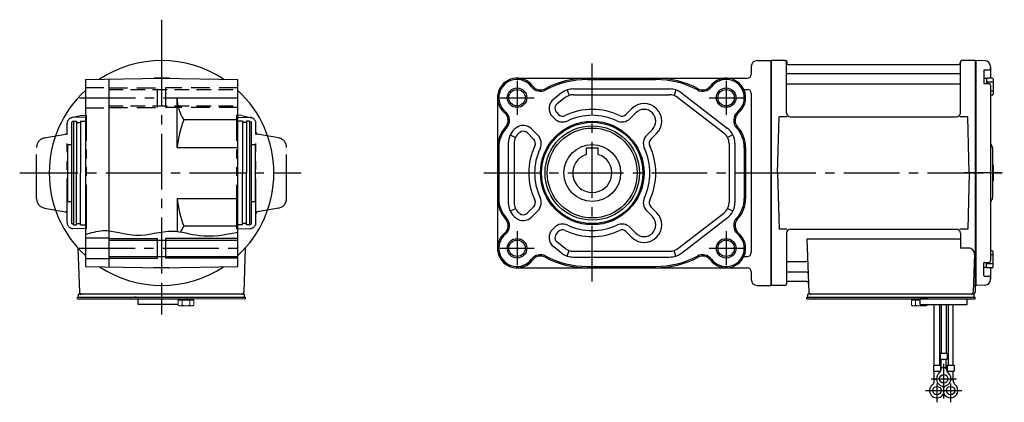
# Model space of a CAD drawing. Extents: x -379 to 894, y 89 to 797.
# Drawn here: x 389 to 893, y 89 to 284 of the extents above; entities that cross this region are included whole.
import ezdxf

# ---------------------------------------------------------------- set-up
doc = ezdxf.new("R2010")
doc.units = 0
doc.header["$LTSCALE"] = 3
doc.header["$MEASUREMENT"] = 0
for name, pattern in [('HIDDEN', [3.75, 2.5, -1.25]), ('HIDDEN2', [4.7625, 3.175, -1.5875]), ('sekkei(A2)', [14.2875, 9.525, -1.5875, 1.5875, -1.5875]), ('sekkei-P(A4)', [15, 7.5, -1.5, 1.5, -1.5, 1.5, -1.5])]:
    doc.linetypes.add(name, pattern=pattern)
doc.layers.get('0').update_dxf_attribs({"linetype": 'CONTINUOUS'})
for name, color, linetype in [('CENTER', 3, 'sekkei(A2)'), ('HIDDEN', 1, 'HIDDEN'), ('HIDS', 1, 'HIDDEN2'), ('HOJO', 4, 'CONTINUOUS'), ('PHAS', 2, 'sekkei-P(A4)')]:
    doc.layers.add(name, color=color, linetype=linetype)

msp = doc.modelspace()

# ---------------------------------------------------------------- linework, layer by layer
for p, q in [((766.5, 263.5), (773.5, 263.5)), ((773.5, 263.5), (773.5, 148.5)), ((773.5, 263.5), (773.5, 148.5)), ((773.8, 263.5), (773.5, 263.33)), ((773.5, 263.33), (773.5, 148.67)), ((773.8, 148.5), (773.8, 263.5)), ((780.66, 263.5), (773.8, 263.5)), ((781.5, 236.75), (781.5, 262.74)), ((781.65, 262.67), (781.78, 261.91)), ((870.35, 262.67), (870.22, 261.91)), ((870.5, 236.75), (870.5, 262.74)), ((878.2, 263.5), (871.34, 263.5)), ((878.2, 148.5), (878.2, 263.5)), ((878.2, 263.5), (878.5, 263.33)), ((878.7, 263.49), (878.5, 263.3)), ((878.5, 263.33), (878.5, 148.67)), ((878.5, 263.3), (878.5, 148.7)), ((883.08, 263.38), (878.7, 263.49)), ((763.5, 260.5), (763.5, 256.5)), ((782.27, 261.5), (869.73, 261.5)), ((882.5, 258.43), (882.5, 252.05)), ((882.8, 258.73), (885, 258.73)), ((886, 260.38), (886, 254.57)), ((422.7, 253.82), (461.7, 254.5)), ((422.7, 253.82), (422.7, 206)), ((434.7, 254.03), (434.7, 206)), ((457.82, 254.5), (457.7, 254.43)), ((465.58, 254.5), (457.82, 254.5)), ((461.7, 254.5), (500.7, 253.82)), ((465.58, 254.5), (465.7, 254.43)), ((500.7, 206), (500.7, 253.82)), ((643.62, 254.5), (761.5, 254.5)), ((679.62, 253.82), (714.62, 253.82)), ((870, 256.67), (782, 256.67)), ((882.5, 254.42), (882.5, 252.05)), ((883.8, 254.42), (882.5, 254.42)), ((883.8, 254.42), (883.8, 251.75)), ((887.3, 252.47), (883.8, 252.47)), ((886.8, 254.57), (884.3, 254.57)), ((887.3, 254.07), (887.3, 246.27)), ((666.43, 246.94), (662.38, 243.83)), ((669.3, 248.47), (670.27, 245.63)), ((672.52, 249), (721.73, 249)), ((724.94, 248.47), (723.98, 245.63)), ((727.82, 246.94), (751.21, 229)), ((759.69, 248.71), (761.5, 248.71)), ((870, 251.43), (782, 251.43)), ((882.8, 251.75), (885, 251.75)), ((886, 250.75), (886, 206)), ((887.3, 247.87), (886, 247.87)), ((469.7, 244.5), (500.7, 244.5)), ((469.7, 219), (469.7, 244.5)), ((633.62, 244.5), (633.62, 167.5)), ((668.26, 244.56), (664.2, 241.45)), ((672.52, 246), (721.73, 246)), ((725.99, 244.56), (749.38, 226.62)), ((763.5, 246.71), (763.5, 165.29)), ((886.8, 245.77), (886, 245.77)), ((663.91, 236.94), (664.86, 235.99)), ((702.28, 238.88), (699.38, 235.99)), ((416.7, 232.5), (415.7, 231.92)), ((415.7, 206), (415.7, 231.92)), ((416.7, 232.5), (416.7, 179.5)), ((416.7, 232.5), (418.2, 232.5)), ((418.2, 232.5), (418.2, 206)), ((418.2, 231.8), (420.2, 231.8)), ((420.2, 232.5), (422.7, 232.5)), ((420.2, 232.5), (420.2, 206)), ((500.7, 233.26), (473.08, 233.26)), ((503.2, 232.5), (500.7, 232.5)), ((503.2, 232.5), (503.2, 206)), ((505.2, 231.8), (503.2, 231.8)), ((506.7, 232.5), (505.2, 232.5)), ((505.2, 232.5), (505.2, 206)), ((506.7, 232.5), (506.7, 179.5)), ((506.7, 232.5), (507.7, 231.92)), ((507.7, 206), (507.7, 231.92)), ((661.78, 234.82), (662.74, 233.87)), ((704.4, 236.76), (701.51, 233.87)), ((777, 206), (777.75, 234.75)), ((781.78, 234.75), (777.75, 234.75)), ((783.5, 234.75), (868.5, 234.75)), ((874.25, 234.75), (870.22, 234.75)), ((875, 206), (874.25, 234.75)), ((651.06, 228.58), (654.26, 225.38)), ((712.88, 228.27), (709.99, 225.38)), ((640.16, 225.49), (642.85, 224.16)), ((648.94, 226.46), (652.13, 223.26)), ((715, 226.15), (712.11, 223.26)), ((754.09, 225.49), (751.4, 224.16)), ((413.7, 191.5), (413.7, 220.5)), ((413.7, 220.5), (415.7, 220.5)), ((469.7, 219), (500.7, 219)), ((507.7, 220.5), (509.7, 220.5)), ((509.7, 191.5), (509.7, 220.5)), ((634.3, 219), (634.3, 193)), ((639.12, 221.07), (639.12, 190.93)), ((642.12, 221.07), (642.12, 190.93)), ((679.12, 215.54), (679.12, 218.8)), ((679.12, 218.8), (685.12, 218.8)), ((685.12, 215.54), (685.12, 218.8)), ((752.12, 221.07), (752.12, 190.93)), ((755.12, 221.07), (755.12, 190.93)), ((759.94, 219), (759.94, 193)), ((760.62, 219), (760.62, 193)), ((887, 218.68), (887, 193.34)), ((887.3, 208.3), (887, 208.3)), ((887.3, 209.9), (887.3, 202.1)), ((415.7, 180.08), (415.7, 206)), ((418.2, 179.5), (418.2, 206)), ((420.2, 179.5), (420.2, 206)), ((422.7, 206), (422.7, 158.18)), ((434.7, 206), (434.7, 157.97)), ((500.7, 158.18), (500.7, 206)), ((503.2, 179.5), (503.2, 206)), ((505.2, 179.5), (505.2, 206)), ((507.7, 180.08), (507.7, 206)), ((777, 206), (777.75, 177.25)), ((875, 206), (874.25, 177.25)), ((886, 206), (886, 161.25)), ((887.3, 203.7), (887, 203.7)), ((413.7, 191.5), (415.7, 191.5)), ((469.7, 193), (500.7, 193)), ((469.7, 193), (469.7, 176.1)), ((507.7, 191.5), (509.7, 191.5)), ((640.16, 186.51), (642.85, 187.84)), ((648.94, 185.54), (652.13, 188.74)), ((651.06, 183.42), (654.26, 186.62)), ((712.88, 183.73), (709.99, 186.62)), ((715, 185.85), (712.11, 188.74)), ((754.09, 186.51), (751.4, 187.84)), ((725.99, 167.44), (749.38, 185.38)), ((727.82, 165.06), (751.21, 183)), ((416.7, 179.5), (415.7, 180.08)), ((416.7, 179.5), (418.2, 179.5)), ((418.2, 180.2), (420.2, 180.2)), ((420.2, 179.5), (422.7, 179.5)), ((500.7, 178.74), (473.08, 178.74)), ((503.2, 179.5), (500.7, 179.5)), ((505.2, 180.2), (503.2, 180.2)), ((506.7, 179.5), (505.2, 179.5)), ((506.7, 179.5), (507.7, 180.08)), ((661.78, 177.18), (662.74, 178.13)), ((704.4, 175.24), (701.51, 178.13)), ((781.78, 177.25), (777.75, 177.25)), ((783.5, 177.25), (868.5, 177.25)), ((874.25, 177.25), (870.22, 177.25)), ((422.7, 172.75), (434.7, 172.75)), ((434.7, 171.7), (500.7, 171.7)), ((459.7, 162.5), (459.7, 172.5)), ((463.7, 172.5), (463.7, 162.5)), ((663.91, 175.06), (664.86, 176.01)), ((702.28, 173.12), (699.38, 176.01)), ((781.5, 175.25), (781.5, 149.26)), ((792.01, 172.21), (792.97, 144.97)), ((870.5, 172.21), (792.01, 172.21)), ((870.5, 175.25), (870.5, 167.63)), ((418.87, 167.63), (419.67, 144.97)), ((504.53, 167.63), (503.73, 144.97)), ((666.43, 165.06), (662.38, 168.17)), ((668.26, 167.44), (664.2, 170.55)), ((669.3, 163.53), (670.27, 166.37)), ((724.94, 163.53), (723.98, 166.37)), ((874.72, 167.63), (870.5, 167.63)), ((422.7, 162.25), (434.7, 162.25)), ((434.7, 163.3), (500.7, 163.3)), ((672.52, 166), (721.73, 166)), ((672.52, 163), (721.73, 163)), ((759.69, 163.29), (761.5, 163.29)), ((877.72, 164.53), (877.03, 144.97)), ((886.8, 166.23), (886, 166.23)), ((887.3, 164.13), (886, 164.13)), ((887.3, 157.93), (887.3, 165.73)), ((422.7, 158.18), (461.7, 157.5)), ((457.82, 157.5), (457.7, 157.57)), ((465.58, 157.5), (457.82, 157.5)), ((461.7, 157.5), (500.7, 158.18)), ((465.58, 157.5), (465.7, 157.57)), ((643.62, 157.5), (761.5, 157.5)), ((679.62, 158.18), (714.62, 158.18)), ((791.39, 160.57), (782, 160.57)), ((882.5, 153.57), (882.5, 159.95)), ((882.5, 157.58), (882.5, 159.95)), ((883.8, 157.58), (882.5, 157.58)), ((882.8, 160.25), (885, 160.25)), ((883.8, 157.58), (883.8, 160.25)), ((887.3, 159.53), (883.8, 159.53)), ((886.8, 157.43), (884.3, 157.43)), ((886, 157.43), (886, 151.62)), ((763.5, 155.5), (763.5, 151.5)), ((791.64, 155.33), (782, 155.33)), ((882.8, 153.27), (885, 153.27)), ((766.5, 148.5), (773.5, 148.5)), ((773.8, 148.5), (773.5, 148.67)), ((780.66, 148.5), (773.8, 148.5)), ((781.65, 149.33), (781.78, 150.09)), ((791.81, 150.5), (782.27, 150.5)), ((877.16, 148.5), (878.2, 148.5)), ((878, 148.5), (878, 145)), ((878.2, 148.5), (878.5, 148.67)), ((878.5, 148.7), (878.7, 148.51)), ((883.08, 148.62), (878.7, 148.51)), ((418.7, 141.7), (418.7, 142.5)), ((418.7, 142.5), (504.2, 142.5)), ((418.7, 141.7), (473.7, 141.7)), ((419.2, 142.5), (419.2, 144)), ((421.5, 144), (419.2, 144)), ((504.2, 144), (420.67, 144)), ((448.7, 142.5), (447.93, 142.5)), ((449.7, 138.7), (449.7, 141.7)), ((469.7, 141.7), (473.7, 141.7)), ((471.2, 141.7), (477.7, 141.7)), ((503.7, 142.5), (504.7, 142.5)), ((504.2, 142.5), (504.2, 144)), ((504.7, 141.7), (504.7, 142.5)), ((792, 141.7), (792, 142.5)), ((792, 142.5), (877, 142.5)), ((792, 141.7), (874, 141.7)), ((792.5, 142.5), (792.5, 144)), ((794.8, 144), (792.5, 144)), ((853.19, 144), (793.97, 144)), ((877, 144), (793.97, 144)), ((850, 138.7), (850, 141.7)), ((854, 141.7), (850, 141.7)), ((876.03, 144), (870.81, 144)), ((871.5, 141.7), (878, 141.7)), ((874, 138.7), (874, 141.7)), ((875, 142.5), (875.77, 142.5)), ((877.5, 144), (875.2, 144)), ((877, 142.5), (878, 142.5)), ((877.5, 142.5), (877.5, 144)), ((878, 141.7), (878, 142.5)), ((470.16, 138.7), (449.7, 138.7)), ((850, 138.7), (874, 138.7)), ((857.18, 107.7), (857.18, 138.7)), ((859.81, 138.7), (859.81, 107.7)), ((860.68, 138.7), (860.68, 113.7)), ((863.31, 138.7), (863.31, 113.7)), ((864.18, 138.7), (864.18, 107.7)), ((866.81, 107.7), (866.81, 138.7)), ((860.18, 113.7), (860.18, 110.7)), ((863.81, 113.7), (860.18, 113.7)), ((863.81, 113.7), (863.81, 110.7)), ((856.68, 107.7), (856.68, 104.7)), ((856.68, 107.7), (860.31, 107.7)), ((860.18, 110.7), (863.81, 110.7)), ((860.31, 107.7), (860.31, 104.7)), ((860.68, 105.89), (860.68, 110.7)), ((860.68, 106.5), (863.31, 106.5)), ((863.31, 105.89), (863.31, 110.7)), ((863.68, 107.7), (863.68, 104.7)), ((863.68, 107.7), (867.31, 107.7)), ((867.31, 107.7), (867.31, 104.7)), ((856.68, 104.7), (860.31, 104.7)), ((857.18, 99.89), (857.18, 104.7)), ((859.81, 103.78), (859.81, 104.7)), ((863.68, 104.7), (867.31, 104.7)), ((864.18, 103.78), (864.18, 104.7)), ((866.81, 99.89), (866.81, 104.7)), ((857.18, 100.5), (858.25, 100.5)), ((865.74, 100.5), (866.81, 100.5))]:
    msp.add_line(p, q)
at = {"linetype": 'Continuous'}
msp.add_line((773.5, 263.5), (773.5, 148.5), dxfattribs=at)
at = {"color": 7, "linetype": 'Continuous', "lineweight": 15}
for p, q in [((470.16, 138.41), (470.16, 141.7)), ((470.16, 141.7), (474.2, 141.7)), ((474.2, 141.7), (504.7, 141.7)), ((478.24, 138.41), (478.24, 141.7)), ((849.5, 141.7), (845.46, 141.7)), ((845.46, 138.41), (845.46, 141.7)), ((853.54, 141.7), (849.5, 141.7)), ((470.16, 140.9), (476.22, 140.9)), ((470.16, 138.41), (470.7, 138.1)), ((470.7, 138.1), (471.17, 138.1)), ((471.17, 138.1), (474.2, 138.1)), ((472.18, 138.41), (472.18, 140.9)), ((473.7, 138.1), (473.7, 138.12)), ((474.2, 138.1), (477.23, 138.1)), ((474.7, 138.12), (474.7, 138.1)), ((476.22, 140.9), (478.24, 140.9)), ((476.22, 138.41), (476.22, 140.9)), ((477.23, 138.1), (477.7, 138.1)), ((478.24, 138.41), (477.7, 138.1)), ((847.48, 140.9), (845.46, 140.9)), ((845.46, 138.41), (846, 138.1)), ((846.47, 138.1), (846, 138.1)), ((849.5, 138.1), (846.47, 138.1)), ((850, 140.9), (847.48, 140.9)), ((847.48, 138.41), (847.48, 140.9)), ((849, 138.12), (849, 138.1)), ((852.53, 138.1), (849.5, 138.1)), ((850, 138.1), (850, 138.12)), ((851.52, 138.41), (851.52, 138.7)), ((853, 138.1), (852.53, 138.1)), ((853, 138.1), (853.54, 138.41)), ((853.54, 138.41), (853.54, 138.7))]:
    msp.add_line(p, q, dxfattribs=at)
at = {"color": 7, "linetype": 'Continuous', "lineweight": 25}
msp.add_line((873.7, 144), (867.3, 144), dxfattribs=at)
for centre, radius in [((643.62, 244.5), 4.2), ((750.62, 244.5), 4.2), ((682.12, 206), 26.5), ((682.12, 206), 25.92), ((682.12, 206), 24.15), ((682.12, 206), 23), ((682.12, 206), 14.5), ((643.62, 167.5), 4.2), ((750.62, 167.5), 4.2), ((862, 100.7), 2.15), ((858.5, 94.7), 2.15), ((865.5, 94.7), 2.15)]:
    msp.add_circle(centre, radius)
for centre, radius, start, end in [((461.7, 206), 57.5, 56.4956, 123.5044), ((766.5, 260.5), 3, 90, 180), ((780.66, 262.5), 1, 10, 90), ((871.34, 262.5), 1, 90, 170), ((883, 260.38), 3, 0, 88.5), ((782, 257.17), 0.5, 180, 270), ((782.27, 262), 0.5, 190, 270), ((869.73, 262), 0.5, 270, 350), ((870, 257.17), 0.5, 270, 360), ((882.8, 258.43), 0.3, 90, 180), ((885, 259.73), 1, 270, 0), ((643.62, 244.5), 10, 36.8699, 230.4916), ((643.62, 244.5), 9.32, 36.8699, 230.4916), ((679.62, 208.5), 46, 90, 118.0725), ((679.62, 208.5), 45.32, 90, 118.0725), ((714.62, 208.5), 46, 61.9275, 90), ((714.62, 208.5), 45.32, 61.9275, 90), ((750.62, 244.5), 10, 309.5084, 143.1301), ((750.62, 244.5), 9.32, 309.5084, 143.1301), ((761.5, 256.5), 2, 270, 0), ((882.8, 252.05), 0.3, 180, 270), ((884.3, 254.07), 0.5, 90, 180), ((886.8, 254.07), 0.5, 0, 90), ((461.7, 206), 57.5, 132.7079, 180), ((461.7, 206), 57.5, 0, 47.2921), ((655.62, 253.5), 5.68, 216.8699, 298.0725), ((655.62, 253.5), 5, 216.8699, 298.0725), ((672.52, 239), 10, 90, 127.4762), ((721.73, 239), 10, 52.5238, 90), ((738.62, 253.5), 5.68, 241.9275, 323.1301), ((738.62, 253.5), 5, 241.9275, 323.1301), ((761.5, 246.71), 2, 0, 90), ((782, 250.93), 0.5, 90, 180), ((870, 250.93), 0.5, 360, 90), ((885, 250.75), 1, 0, 90), ((488.81, 244.12), 19.11, 178.8754, 214.6379), ((666.03, 239.07), 6, 127.4762, 225), ((672.52, 239), 7, 90, 127.4762), ((721.73, 239), 7, 52.5238, 90), ((886.8, 246.27), 0.5, 270, 0), ((634.08, 232.93), 5.68, 317.2058, 50.4916), ((666.03, 239.07), 3, 127.4762, 225), ((682.12, 206), 32.5, 64.7568, 115.2432), ((708.64, 232.52), 9, 315, 135), ((708.64, 232.52), 6, 315, 135), ((760.17, 232.93), 5.68, 129.5084, 222.7942), ((521.8, 214.17), 52.32, 158.6023, 174.7069), ((634.08, 232.93), 5, 317.2058, 50.4916), ((666.98, 238.11), 6, 225, 295.2432), ((666.98, 238.11), 3, 225, 295.2432), ((682.12, 206), 29.5, 64.7568, 115.2432), ((697.26, 238.11), 6, 244.7568, 315), ((697.26, 238.11), 3, 244.7568, 315), ((760.17, 232.93), 5, 129.5084, 222.7942), ((783.5, 236.75), 2, 180, 270), ((868.5, 236.75), 2, 270, 360), ((649.12, 219), 15.5, 137.2058, 180), ((649.12, 219), 14.82, 137.2058, 180), ((649.12, 221.07), 10, 127.4762, 180), ((646.82, 224.34), 6, 45, 127.4762), ((646.82, 224.34), 3, 45, 127.4762), ((745.12, 221.07), 10, 0, 52.5238), ((745.12, 219), 14.82, 0, 42.7942), ((745.12, 219), 15.5, 0, 42.7942), ((649.12, 221.07), 7, 127.4762, 180), ((650.01, 221.14), 3, 334.7568, 45), ((650.01, 221.14), 6, 334.7568, 45), ((714.23, 221.14), 6, 135, 205.2432), ((714.23, 221.14), 3, 135, 205.2432), ((745.12, 221.07), 7, 0, 52.5238), ((682.12, 206), 32.5, 154.7568, 205.2432), ((682.12, 206), 29.5, 154.7568, 205.2432), ((682.12, 206), 29.5, 334.7568, 25.2432), ((682.12, 206), 32.5, 334.7568, 25.2432), ((888, 221.33), 2, 180, 221.4096), ((885, 218.68), 2, 0, 41.4096), ((682.12, 206), 10, 107.4576, 72.5424), ((886.8, 209.9), 0.5, 0, 66.4222), ((461.7, 206), 57.5, 180, 227.2921), ((461.7, 206), 57.5, 312.7079, 0), ((886.8, 202.1), 0.5, 293.5778, 0), ((521.8, 197.83), 52.32, 185.2931, 201.3977), ((649.12, 193), 15.5, 180, 222.7942), ((649.12, 193), 14.82, 180, 222.7942), ((650.01, 190.86), 3, 315, 25.2432), ((650.01, 190.86), 6, 315, 25.2432), ((714.23, 190.86), 6, 154.7568, 225), ((714.23, 190.86), 3, 154.7568, 225), ((745.12, 193), 14.82, 317.2058, 0), ((745.12, 193), 15.5, 317.2058, 0), ((888, 190.7), 2, 138.5904, 180), ((885, 193.34), 2, 318.5904, 0), ((649.12, 190.93), 10, 180, 232.5238), ((649.12, 190.93), 7, 180, 232.5238), ((745.12, 190.93), 7, 307.4762, 0), ((745.12, 190.93), 10, 307.4762, 0), ((634.08, 179.07), 5, 309.5084, 42.7942), ((634.08, 179.07), 5.68, 309.5084, 42.7942), ((646.82, 187.66), 6, 232.5238, 315), ((646.82, 187.66), 3, 232.5238, 315), ((708.64, 179.48), 9, 225, 45), ((708.64, 179.48), 6, 225, 45), ((760.17, 179.07), 5.68, 137.2058, 230.4916), ((760.17, 179.07), 5, 137.2058, 230.4916), ((488.81, 167.88), 19.11, 145.3621, 155.3579), ((666.03, 172.93), 6, 135, 232.5238), ((666.98, 173.89), 6, 64.7568, 135), ((666.98, 173.89), 3, 64.7568, 135), ((682.12, 206), 32.5, 244.7568, 295.2432), ((682.12, 206), 29.5, 244.7568, 295.2432), ((697.26, 173.89), 6, 45, 115.2432), ((697.26, 173.89), 3, 45, 115.2432), ((783.5, 175.25), 2, 90, 180), ((868.5, 175.25), 2, 0, 90), ((643.62, 167.5), 10, 129.5084, 323.1301), ((643.62, 167.5), 9.32, 129.5084, 323.1301), ((666.03, 172.93), 3, 135, 232.5238), ((750.62, 167.5), 10, 216.8699, 50.4916), ((750.62, 167.5), 9.32, 216.8699, 50.4916), ((672.52, 173), 7, 232.5238, 270), ((721.73, 173), 7, 270, 307.4762), ((874.72, 164.63), 3, 358, 90), ((655.62, 158.5), 5.68, 61.9275, 143.1301), ((655.62, 158.5), 5, 61.9275, 143.1301), ((679.62, 203.5), 46, 241.9275, 270), ((679.62, 203.5), 45.32, 241.9275, 270), ((672.52, 173), 10, 232.5238, 270), ((714.62, 203.5), 45.32, 270, 298.0725), ((714.62, 203.5), 46, 270, 298.0725), ((721.73, 173), 10, 270, 307.4762), ((738.62, 158.5), 5.68, 36.8699, 118.0725), ((738.62, 158.5), 5, 36.8699, 118.0725), ((761.5, 165.29), 2, 270, 0), ((791.39, 161.57), 1, 270, 2), ((885, 161.25), 1, 270, 0), ((886.8, 165.73), 0.5, 0, 90), ((461.7, 206), 57.5, 236.4956, 303.5044), ((761.5, 155.5), 2, 0, 90), ((782, 161.07), 0.5, 180, 270), ((882.8, 159.95), 0.3, 90, 180), ((884.3, 157.93), 0.5, 180, 270), ((886.8, 157.93), 0.5, 270, 0), ((766.5, 151.5), 3, 180, 270), ((782, 154.83), 0.5, 90, 180), ((791.64, 154.33), 1, 2, 90), ((882.8, 153.57), 0.3, 180, 270), ((883, 151.62), 3, 271.5, 0), ((885, 152.27), 1, 0, 90), ((780.66, 149.5), 1, 270, 350), ((782.27, 150), 0.5, 90, 170), ((791.81, 149.5), 1, 2, 90), ((420.67, 145), 1, 182, 270), ((502.73, 145), 1, 270, 358), ((793.97, 145), 1, 182, 270), ((876.03, 145), 1, 270, 358), ((877, 145), 1, 270, 0), ((857.68, 105.89), 3, 309.7364, 0), ((866.31, 105.89), 3, 180, 230.2633), ((862, 100.7), 3.75, 129.7369, 50.2634), ((858.5, 94.7), 3.75, 129.7369, 37.5877), ((854.18, 99.89), 3, 309.7364, 0), ((865.5, 94.7), 3.75, 201.0318, 50.2634), ((865.5, 94.7), 3.75, 142.4118, 158.9677), ((869.81, 99.89), 3, 180, 230.2633)]:
    msp.add_arc(centre, radius, start, end)
at = {"color": 7, "linetype": 'Continuous', "lineweight": 15}
for points in [[(470.16, 138.41), (470.49, 138.22), (470.82, 138.1), (471.17, 138.1)], [(474.7, 138.12), (475.22, 138.16), (475.73, 138.27), (476.22, 138.41)], [(476.22, 138.41), (476.55, 138.22), (476.89, 138.1), (477.23, 138.1)], [(847.48, 138.41), (847.15, 138.22), (846.81, 138.1), (846.47, 138.1)], [(849, 138.12), (848.48, 138.16), (847.97, 138.27), (847.48, 138.41)], [(853.54, 138.41), (853.21, 138.22), (852.88, 138.1), (852.53, 138.1)]]:
    msp.add_open_spline(points, degree=3, dxfattribs=at)
for points in [[(471.17, 138.1), (471.34, 138.1), (471.51, 138.13), (471.85, 138.24), (472.01, 138.32), (472.18, 138.41)], [(472.18, 138.41), (472.43, 138.34), (472.68, 138.28), (473.19, 138.18), (473.44, 138.14), (473.7, 138.12)], [(477.23, 138.1), (477.4, 138.1), (477.57, 138.13), (477.91, 138.24), (478.08, 138.32), (478.24, 138.41)], [(846.47, 138.1), (846.3, 138.1), (846.13, 138.13), (845.79, 138.24), (845.62, 138.32), (845.46, 138.41)], [(851.52, 138.41), (851.27, 138.34), (851.02, 138.28), (850.51, 138.18), (850.26, 138.14), (850, 138.12)], [(852.53, 138.1), (852.36, 138.1), (852.19, 138.13), (851.85, 138.24), (851.69, 138.32), (851.52, 138.41)]]:
    msp.add_open_spline(points, degree=3, knots=[0, 0, 0, 0, 0.5, 0.5, 1, 1, 1, 1], dxfattribs=at)
at = {"layer": 'CENTER'}
for p, q in [((461.7, 284.42), (461.7, 263.5)), ((461.7, 268.93), (461.7, 133.56)), ((682.12, 150.43), (682.12, 262.05)), ((781.19, 263.5), (781.5, 263.5)), ((781.5, 263.5), (781.55, 263.2)), ((643.62, 253.21), (643.62, 235.79)), ((750.62, 253.21), (750.62, 235.79)), ((419.78, 244.5), (503.7, 244.5)), ((634.92, 244.5), (652.33, 244.5)), ((741.92, 244.5), (759.33, 244.5)), ((389.09, 206), (404.2, 206)), ((390.27, 206), (533.13, 206)), ((519.2, 206), (522.25, 206)), ((626.69, 206), (788.82, 206)), ((768, 206), (893, 206)), ((891.82, 206), (872.21, 206)), ((643.62, 176.21), (643.62, 158.79)), ((750.62, 176.21), (750.62, 158.79)), ((419.54, 167.5), (503.91, 167.5)), ((634.92, 167.5), (652.33, 167.5)), ((741.92, 167.5), (759.33, 167.5)), ((461.7, 148.5), (461.7, 135.05)), ((419.69, 144.36), (419.7, 144)), ((419.7, 144), (420.06, 144)), ((503.7, 144), (503.34, 144)), ((503.71, 144.36), (503.7, 144)), ((862, 90.7), (862, 108.45)), ((855.62, 100.7), (868.5, 100.7)), ((858.5, 98.33), (858.5, 88.7)), ((865.5, 98.33), (865.5, 88.7)), ((852.69, 94.7), (871.19, 94.7))]:
    msp.add_line(p, q, dxfattribs=at)
at = {"layer": 'HIDDEN'}
for p, q in [((434.6, 248.7), (500.7, 248.7)), ((434.6, 240.3), (500.7, 240.3))]:
    msp.add_line(p, q, dxfattribs=at)
at = {"layer": 'HIDS'}
for p, q in [((422.7, 249.75), (434.7, 249.75)), ((434.7, 249.5), (459.7, 249.5)), ((459.7, 239.5), (459.7, 249.5)), ((463.7, 249.5), (463.7, 239.5)), ((500.7, 249.5), (463.7, 249.5)), ((422.7, 239.25), (434.7, 239.25)), ((434.7, 239.5), (459.7, 239.5)), ((500.7, 239.5), (463.7, 239.5))]:
    msp.add_line(p, q, dxfattribs=at)
at = {"layer": 'HOJO'}
for p, q in [((434.7, 172.5), (459.7, 172.5)), ((500.7, 172.5), (463.7, 172.5)), ((434.7, 162.5), (459.7, 162.5)), ((500.7, 162.5), (463.7, 162.5))]:
    msp.add_line(p, q, dxfattribs=at)
for centre in [(643.62, 244.5), (750.62, 244.5), (643.62, 167.5), (750.62, 167.5)]:
    msp.add_circle(centre, 5, dxfattribs=at)
msp.add_open_spline([(422.7, 174.46), (425.69, 175.42), (434.18, 178.15), (449.16, 171.59), (465.67, 178.3), (482.88, 172.35), (494.08, 174.46), (500.7, 175.71)], degree=3, knots=[0, 0, 0, 0, 9.225178, 26.222229, 45.173581, 58.932099, 78.784195, 78.784195, 78.784195, 78.784195], dxfattribs=at)
at = {"layer": 'PHAS'}
for p, q in [((420.7, 235.46), (415.72, 234.3)), ((423.2, 234.5), (416.35, 234.38)), ((420.7, 235.46), (423.2, 235.5)), ((423.2, 177.5), (423.2, 235.5)), ((502.7, 235.46), (500.2, 235.5)), ((500.2, 177.5), (500.2, 235.5)), ((500.2, 234.5), (507.05, 234.38)), ((502.7, 235.46), (507.68, 234.3)), ((413.4, 180.62), (413.4, 231.38)), ((510, 180.62), (510, 231.38)), ((401.83, 223.96), (412.57, 225.85)), ((521.57, 223.96), (510.83, 225.85)), ((397.7, 192.96), (397.7, 219.04)), ((525.7, 192.96), (525.7, 219.04)), ((401.83, 188.04), (412.57, 186.15)), ((521.57, 188.04), (510.83, 186.15)), ((412.57, 186.15), (412.58, 186.14)), ((423.2, 177.5), (416.35, 177.62)), ((500.2, 177.5), (507.05, 177.62))]:
    msp.add_line(p, q, dxfattribs=at)
for centre, radius, start, end in [((416.4, 231.38), 3, 91, 180), ((507, 231.38), 3, 0, 89), ((412.39, 226.84), 1, 280.0004, 0), ((511.01, 226.84), 1, 180, 259.9996), ((402.7, 219.04), 5, 100.0004, 180), ((520.7, 219.04), 5, 0, 79.9996), ((402.7, 192.96), 5, 180, 259.9996), ((520.7, 192.96), 5, 280.0004, 0), ((412.4, 185.16), 1, 0, 79.9996), ((511, 185.16), 1, 100.0004, 180), ((416.4, 180.62), 3, 180, 269), ((507, 180.62), 3, 271, 0)]:
    msp.add_arc(centre, radius, start, end, dxfattribs=at)

doc.saveas('drawing.dxf')
